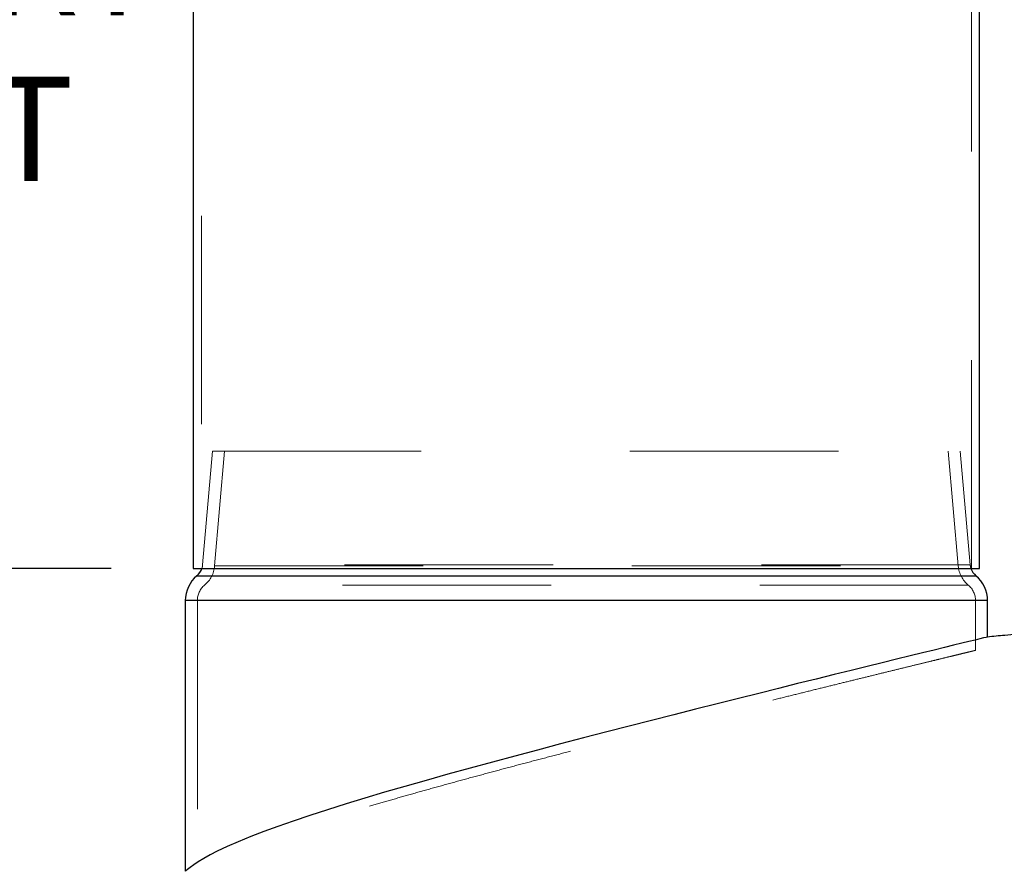
# Model space of a CAD drawing. Units: inches. Extents: x 0.3 to 10.6, y 0.2 to 8.1.
# Drawn here: x 1.5 to 1.9, y 2.6 to 3 of the extents above; entities that cross this region are included whole.
import ezdxf

# ---------------------------------------------------------------- set-up
doc = ezdxf.new("R2010")
doc.units = ezdxf.units.IN
doc.header["$MEASUREMENT"] = 0
doc.linetypes.add('HIDDEN', pattern=[0.075, 0.05, -0.025])
doc.layers.add('FORMAT', color=7, linetype='Continuous')
doc.styles.add('SLDTEXTSTYLE0', font='TXT', dxfattribs={"width": 0.75})
doc.styles.add('SLDTEXTSTYLE9', font='TXT', dxfattribs={"width": 0.692308})
doc.dimstyles.new('SLDDIMSTYLE6', dxfattribs={"dimtxt": 0.083333, "dimasz": 0.06, "dimexe": 0, "dimexo": 0.0625, "dimgap": 0.020833, "dimtad": 0, "dimtih": 1, "dimtoh": 1, "dimdec": 0, "dimlfac": 65, "dimrnd": 1e-09, "dimzin": 12, "dimdsep": 46, "dimtxsty": 'SLDTEXTSTYLE0', "dimsah": 1, "dimcen": 0.09, "dimadec": 0, "dimazin": 3, "dimtfac": 1, "dimtdec": 0, "dimtofl": 0, "dimtmove": 0, "dimatfit": 3, "dimfxl": 0, "dimfrac": 2, "dimtolj": 1, "dimtzin": 12, "dimarcsym": 0})
doc.dimstyles.new('SLDDIMSTYLE7', dxfattribs={"dimtxt": 0.05, "dimasz": 0.06, "dimexe": 0, "dimexo": 0.0625, "dimgap": 0.0125, "dimtad": 0, "dimtih": 1, "dimtoh": 1, "dimdec": 0, "dimlfac": 65, "dimrnd": 1e-09, "dimzin": 12, "dimdsep": 46, "dimtxsty": 'SLDTEXTSTYLE0', "dimsah": 1, "dimcen": 0.09, "dimadec": 0, "dimazin": 3, "dimtfac": 1, "dimtdec": 0, "dimtmove": 0, "dimatfit": 0, "dimfxl": 0, "dimfrac": 2, "dimtolj": 1, "dimtzin": 12, "dimarcsym": 0})

# ---------------------------------------------------------------- blocks, each defined once
blk = doc.blocks.new('_D_8')
at = {"layer": 'FORMAT'}
for p, q in [((1.50379, 2.75831), (0.8903, 2.75831)), ((0.92967, 2.75831), (0.92967, 2.68353)), ((0.92967, 2.46357), (0.92967, 2.55112)), ((1.14127, 2.46357), (0.8903, 2.46357))]:
    blk.add_line(p, q, dxfattribs=at)
for points in [[(0.92967, 2.75831), (0.91967, 2.69831), (0.93967, 2.69831)], [(0.92967, 2.46357), (0.93967, 2.52357), (0.91967, 2.52357)]]:
    blk.add_solid(points, dxfattribs=at)
at = {"layer": 'FORMAT', "insert": (0.8681, 2.65854), "char_height": 0.083333, "attachment_point": 1, "style": 'SLDTEXTSTYLE0'}
blk.add_mtext('18', dxfattribs=at)
blk = doc.blocks.new('_D_11')
at = {"layer": 'FORMAT'}
for p, q in [((1.19998, 3.57272), (1.19998, 3.67272)), ((1.50379, 2.75831), (1.16061, 2.75831)), ((1.19998, 2.75831), (1.19998, 2.65831))]:
    blk.add_line(p, q, dxfattribs=at)
for points in [[(1.19998, 3.57272), (1.20998, 3.63272), (1.18998, 3.63272)], [(1.19998, 2.75831), (1.18998, 2.69831), (1.20998, 2.69831)]]:
    blk.add_solid(points, dxfattribs=at)
at = {"layer": 'FORMAT', "char_height": 0.05, "attachment_point": 1}
for s, insert, style in [('"B"', (1.16023, 3.47044), 'SLDTEXTSTYLE0'), ('COLLAR (EC2) HEIGHT', (0.84755, 3.39107), 'SLDTEXTSTYLE0'), ('TRIMMABLE ON SITE.', (0.88217, 3.31169), 'SLDTEXTSTYLE0'), ('IF OVER 6 FT.', (0.99082, 3.15294), 'SLDTEXTSTYLE9'), ('REQUIRES FACTORY', (0.88849, 3.07357), 'SLDTEXTSTYLE0'), ('REINFORCEMENT', (0.932, 2.99419), 'SLDTEXTSTYLE0'), ('OF TANK', (1.06245, 2.91482), 'SLDTEXTSTYLE0')]:
    blk.add_mtext(s, dxfattribs=dict(at, insert=insert, style=style))

msp = doc.modelspace()

# ---------------------------------------------------------------- linework, layer by layer
at = {"color": 7, "linetype": 'HIDDEN', "lineweight": 18}
for p, q in [((1.5470074, 3.527544), (1.5470074, 2.7583133)), ((1.9162382, 2.7583133), (1.9162382, 3.527544)), ((1.5523913, 2.81453), (1.5476217, 2.7600134)), ((1.5523913, 2.81453), (1.9108542, 2.81453)), ((1.5581826, 2.81453), (1.553369, 2.7595106)), ((1.9098765, 2.7595106), (1.905063, 2.81453)), ((1.9156238, 2.7600134), (1.9108542, 2.81453)), ((1.9156238, 2.7600134), (1.5476482, 2.7600134)), ((1.553369, 2.7595106), (1.9098765, 2.7595106)), ((1.9183732, 2.7547655), (1.5448724, 2.7547655)), ((1.9146879, 2.7503267), (1.5485576, 2.7503267)), ((1.5393151, 2.7429287), (1.9239305, 2.7429287)), ((1.5450843, 2.7429287), (1.9181612, 2.7429287)), ((1.5450843, 2.7429287), (1.5450843, 2.6119877)), ((1.9181612, 2.7190454), (1.9181612, 2.7429287)), ((1.9181392, 2.7190454), (1.9180607, 2.7190264))]:
    msp.add_line(p, q, dxfattribs=at)
at = {"color": 7, "linetype": 'Continuous', "lineweight": 25}
for p, q in [((1.5431612, 3.5111864), (1.5431612, 2.7583133)), ((1.9200843, 2.7583133), (1.9200843, 3.5111864)), ((1.5431612, 2.7583133), (1.9200843, 2.7583133)), ((1.5393151, 2.7429287), (1.5393151, 2.6130698)), ((1.9239305, 2.7254326), (1.9239305, 2.7429287))]:
    msp.add_line(p, q, dxfattribs=at)
at = {"color": 8, "linetype": 'Continuous', "lineweight": 25}
for p, q in [((1.5448724, 2.7547655), (1.9183732, 2.7547655)), ((1.9239305, 2.7429287), (1.5393151, 2.7429287))]:
    msp.add_line(p, q, dxfattribs=at)
at = {"color": 7, "linetype": 'Continuous', "lineweight": 25, "flags": 128}
msp.add_lwpolyline([(1.9239057, 2.7254326), (1.9238252, 2.725413), (1.9232023, 2.7252614), (1.9220232, 2.7249744), (1.9202938, 2.7245534), (1.9179429, 2.7239808), (1.9150215, 2.723269), (1.911545, 2.7224214), (1.9076314, 2.7214667), (1.903211, 2.7203875), (1.8983054, 2.7191887), (1.8927681, 2.7178343), (1.8867467, 2.7163597), (1.8802714, 2.7147719), (1.8734276, 2.7130914), (1.8661727, 2.7113071), (1.8585409, 2.7094267), (1.8503245, 2.7073983), (1.8417505, 2.7052769), (1.8328595, 2.7030718), (1.8236744, 2.7007875), (1.814216, 2.6984283), (1.8045274, 2.6960037), (1.7943549, 2.6934487), (1.7839874, 2.6908341), (1.7734731, 2.6881705), (1.7628459, 2.6854648), (1.7521214, 2.6827191), (1.741348, 2.679944), (1.7302473, 2.6770648), (1.7191477, 2.6741634), (1.7081017, 2.6712509), (1.6972542, 2.668363), (1.6865106, 2.6654719), (1.6759206, 2.6625879), (1.6652126, 2.6596316), (1.6547209, 2.6566897), (1.6444977, 2.6537723), (1.6348155, 2.6509548), (1.6254375, 2.6481657), (1.616409, 2.6454137), (1.6075044, 2.6426215), (1.5990187, 2.6398728), (1.5909966, 2.6371766), (1.5837334, 2.634632), (1.5769398, 2.6321405), (1.5706502, 2.6297109), (1.5647183, 2.6272767), (1.5593563, 2.6249205), (1.5545941, 2.6226598), (1.55116, 2.620893), (1.5481435, 2.6192169), (1.5455568, 2.617656), (1.5433615, 2.6162047), (1.5416305, 2.6149547), (1.5403748, 2.6139706), (1.5395819, 2.6133035), (1.5393151, 2.6130698), (1.5393151, 2.6130698)], dxfattribs=at)
at = {"color": 7, "linetype": 'Continuous', "lineweight": 25}
for centre, radius, start, end in [((1.5399587, 2.7606839), 0.0076923, 309.700688, 342.050679), ((1.9232869, 2.7606839), 0.0076923, 197.949321, 230.299312), ((1.5546997, 2.7429287), 0.0153846, 129.700688, 180), ((1.9085458, 2.7429287), 0.0153846, 0, 50.299312)]:
    msp.add_arc(centre, radius, start, end, dxfattribs=at)
at = {"color": 7, "linetype": 'HIDDEN', "lineweight": 18}
for centre, radius, start, end in [((1.5399587, 2.7606839), 0.0076923, 342.050679, 355), ((1.5399587, 2.7606839), 0.0134615, 309.700688, 355), ((1.9232869, 2.7606839), 0.0134615, 185, 230.299312), ((1.9232869, 2.7606839), 0.0076923, 185, 197.949321), ((1.5546997, 2.7429287), 0.0096154, 129.700688, 180), ((1.9085458, 2.7429287), 0.0096154, 0, 50.299312)]:
    msp.add_arc(centre, radius, start, end, dxfattribs=at)
at = {"color": 7, "linetype": 'Continuous', "lineweight": 25}
msp.add_open_spline([(2.0508544, 2.7354135), (2.0483135, 2.7352693), (2.0387793, 2.7347281), (2.0220369, 2.733641), (2.0004112, 2.7321242), (1.9781573, 2.7303991), (1.9553232, 2.7284434), (1.9371722, 2.7267817), (1.9266481, 2.7256948), (1.9239078, 2.7254118)], degree=3, knots=[0, 0, 0, 0, 0.05995147, 0.22495973, 0.39522882, 0.57063904, 0.75076424, 0.93510311, 1, 1, 1, 1], dxfattribs=at)
at = {"color": 7, "linetype": 'HIDDEN', "lineweight": 18}
for points, knots in [([(2.0508544, 2.7296348), (2.0484298, 2.7294971), (2.0390242, 2.728963), (2.0224236, 2.7278846), (2.0008375, 2.7263709), (1.978626, 2.724648), (1.9558367, 2.7227002), (1.9356069, 2.7208347), (1.9229905, 2.7195259), (1.9181415, 2.7190228)], [0, 0, 0, 0, 0.05471693, 0.21226037, 0.37481741, 0.54227143, 0.71421274, 0.89015944, 1, 1, 1, 1]), ([(1.9180607, 2.7190264), (1.9178968, 2.7189865), (1.9175687, 2.7189069), (1.9163829, 2.7186189), (1.9146788, 2.7182048), (1.9123882, 2.7176482), (1.9095202, 2.7169508), (1.9061362, 2.7161276), (1.902263, 2.7151849), (1.897936, 2.7141308), (1.893087, 2.7129487), (1.8877125, 2.7116371), (1.8818207, 2.7101978), (1.8755108, 2.7086544), (1.8688078, 2.7070126), (1.8617439, 2.7052799), (1.8542423, 2.7034367), (1.8463122, 2.7014846), (1.8379718, 2.6994271), (1.8293198, 2.6972879), (1.8203816, 2.6950724), (1.8111876, 2.692787), (1.8016785, 2.6904161), (1.7918747, 2.6879633), (1.7818028, 2.6854337), (1.7715865, 2.682857), (1.7612568, 2.6802394), (1.7508463, 2.6775877), (1.7402845, 2.674882), (1.7296017, 2.6721275), (1.718832, 2.6693305), (1.7081483, 2.6665332), (1.6975842, 2.6637423), (1.6871708, 2.6609636), (1.676801, 2.6581655), (1.6665139, 2.6553544), (1.6563493, 2.6525363), (1.646524, 2.6497677), (1.6370659, 2.6470536), (1.6279941, 2.6443974), (1.6191683, 2.6417538), (1.6106333, 2.6391293), (1.6024296, 2.6365296), (1.594769, 2.6340179), (1.5876636, 2.6315964), (1.5811122, 2.6292669), (1.5749821, 2.6269803), (1.5693175, 2.6247435), (1.5641537, 2.62257), (1.5598702, 2.6206325), (1.5563604, 2.6189192), (1.553509, 2.6174246), (1.5510376, 2.6160269), (1.5489664, 2.6147465), (1.5473144, 2.6136377), (1.5460997, 2.6127519), (1.545369, 2.6121885), (1.5450505, 2.6119306), (1.5451126, 2.6119786), (1.5451245, 2.6119877)], [0, 0, 0, 0, 0.01712474, 0.034262868, 0.051387673, 0.069014902, 0.086656627, 0.104284025, 0.1214067, 0.138542447, 0.155665338, 0.173272507, 0.190893578, 0.208501032, 0.225864801, 0.243241545, 0.260605594, 0.278447668, 0.296303427, 0.314145795, 0.331983806, 0.349835115, 0.367673377, 0.386003281, 0.404347268, 0.422677386, 0.440985739, 0.459307859, 0.477616348, 0.496439126, 0.515276688, 0.53409953, 0.552708123, 0.571330933, 0.589939507, 0.609085795, 0.62824761, 0.647393798, 0.666041466, 0.684703605, 0.703351128, 0.72255117, 0.741767225, 0.760967055, 0.779424103, 0.797895619, 0.816352433, 0.835366179, 0.854396083, 0.873409376, 0.88864105, 0.903881336, 0.919112456, 0.934692894, 0.950283417, 0.965861444, 0.981120993, 0.996393731, 1, 1, 1, 1]), ([(1.9179517, 2.7189999), (1.9179523, 2.719), (1.9181198, 2.7190407), (1.9181381, 2.7190452), (1.9181564, 2.7190496)], [0, 0, 0, 0, 0.00376639, 1, 1, 1, 1])]:
    msp.add_open_spline(points, degree=3, knots=knots, dxfattribs=at)

# ---------------------------------------------------------------- dimensions: what is measured, and where the dimension line sits
at = {"layer": 'FORMAT'}
dim = msp.add_linear_dim(base=(1.1999845, 3.5727248), p1=(1.5431612, 2.7583133), p2=(0.9336494, 3.5727248), angle=90, text='"B"\\PCOLLAR (EC2) HEIGHT\\PTRIMMABLE ON SITE.\\P\\PIF OVER 6 FT. \\PREQUIRES FACTORY\\PREINFORCEMENT\\POF TANK', dimstyle='SLDDIMSTYLE7', dxfattribs=at)
dim.commit()
dim.dimension.update_dxf_attribs({"geometry": '_D_11', "text_midpoint": (1.1999845, 3.1678631), "dimtype": 160})
dim = msp.add_linear_dim(base=(0.9296708, 2.4635685), p1=(1.5431612, 2.7583133), p2=(1.1806429, 2.4635685), angle=90, dimstyle='SLDDIMSTYLE6', dxfattribs=at)
dim.commit()
dim.dimension.update_dxf_attribs({"geometry": '_D_8', "text_midpoint": (0.9296708, 2.6173221), "dimtype": 160})

doc.saveas('drawing.dxf')
